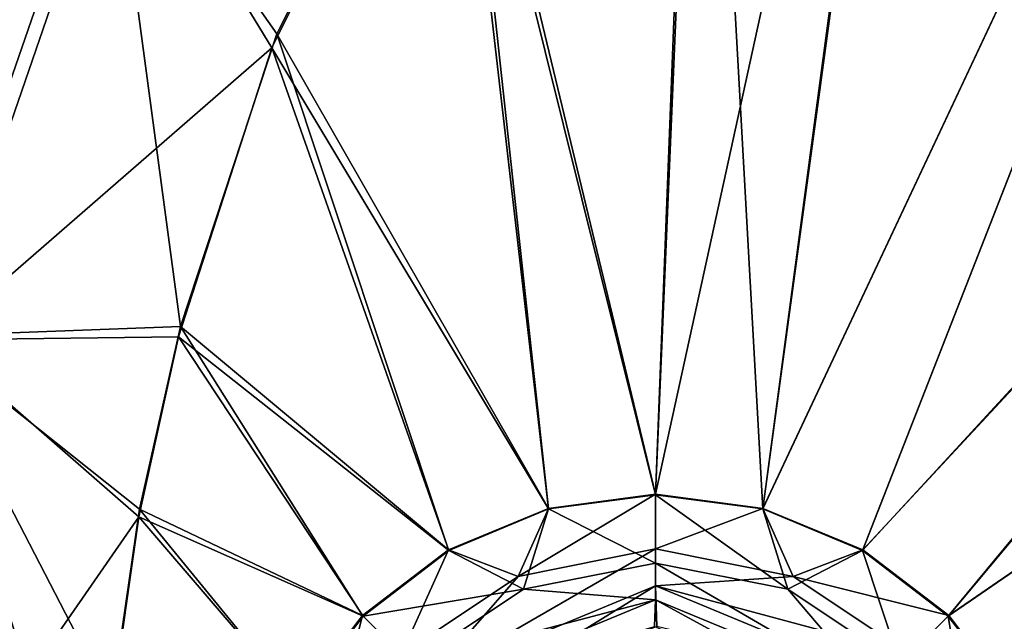
# Model space of a CAD drawing. Units: inches. Extents: x -9 to 51, y -6.6 to 25.4.
# Drawn here: x -3.2 to 1.8, y 10.9 to 13.9 of the extents above; entities that cross this region are included whole.
import ezdxf

# ---------------------------------------------------------------- set-up
doc = ezdxf.new("R2010")
doc.units = ezdxf.units.IN
doc.header["$LTSCALE"] = 65.185185
doc.header["$MEASUREMENT"] = 0
for name, color, linetype in [('114', 7, 'CONTINUOUS'), ('115', 7, 'CONTINUOUS'), ('296', 7, 'CONTINUOUS'), ('304', 7, 'CONTINUOUS'), ('339', 7, 'CONTINUOUS'), ('340', 7, 'CONTINUOUS'), ('343', 7, 'CONTINUOUS'), ('547', 7, 'CONTINUOUS'), ('550', 7, 'CONTINUOUS'), ('551', 7, 'CONTINUOUS')]:
    doc.layers.add(name, color=color, linetype=linetype)

msp = doc.modelspace()

# ---------------------------------------------------------------- linework, layer by layer
at = {"layer": '114', "linetype": 'Continuous'}
for points in [[(4.0247, 18.8706, -8.7652), (1.4373, 18.1604, -8.8147), (0.539, 11.4521, -9.0506), (4.0247, 18.8706, -8.7652)], [(1.0412, 11.244, -9.0506), (4.0247, 18.8706, -8.7652), (0.539, 11.4521, -9.0506), (1.0412, 11.244, -9.0506)], [(8.0621, 18.8671, -8.6901), (4.0247, 18.8706, -8.7652), (1.0412, 11.244, -9.0506), (8.0621, 18.8671, -8.6901)], [(1.4725, 10.9131, -9.0506), (8.0621, 18.8671, -8.6901), (1.0412, 11.244, -9.0506), (1.4725, 10.9131, -9.0506)], [(13.051, 18.8675, -8.5611), (8.0621, 18.8671, -8.6901), (1.4725, 10.9131, -9.0506), (13.051, 18.8675, -8.5611)], [(1.8035, 10.4818, -9.0506), (13.051, 18.8675, -8.5611), (1.4725, 10.9131, -9.0506), (1.8035, 10.4818, -9.0506)], [(1.4373, 18.1604, -8.8147), (0.219, 17.2064, -8.852), (0.539, 11.4521, -9.0506), (1.4373, 18.1604, -8.8147)], [(0.219, 17.2064, -8.852), (-1.0197, 15.617, -8.9047), (0, 11.523, -9.0506), (0.219, 17.2064, -8.852)], [(0.539, 11.4521, -9.0506), (0.219, 17.2064, -8.852), (0, 11.523, -9.0506), (0.539, 11.4521, -9.0506)], [(-1.0197, 15.617, -8.9047), (-1.9327, 13.7732, -8.9576), (-0.539, 11.4521, -9.0506), (-1.0197, 15.617, -8.9047)], [(0, 11.523, -9.0506), (-1.0197, 15.617, -8.9047), (-0.539, 11.4521, -9.0506), (0, 11.523, -9.0506)], [(-1.9327, 13.7732, -8.9576), (-2.4024, 12.3182, -8.9924), (-1.0412, 11.244, -9.0506), (-1.9327, 13.7732, -8.9576)], [(-0.539, 11.4521, -9.0506), (-1.9327, 13.7732, -8.9576), (-1.0412, 11.244, -9.0506), (-0.539, 11.4521, -9.0506)], [(-2.4024, 12.3182, -8.9924), (-2.6025, 11.4127, -9.0093), (-1.4725, 10.9131, -9.0506), (-2.4024, 12.3182, -8.9924)], [(-1.0412, 11.244, -9.0506), (-2.4024, 12.3182, -8.9924), (-1.4725, 10.9131, -9.0506), (-1.0412, 11.244, -9.0506)], [(-2.6025, 11.4127, -9.0093), (-2.7373, 10.4591, -9.0213), (-1.8035, 10.4818, -9.0506), (-2.6025, 11.4127, -9.0093)], [(-1.4725, 10.9131, -9.0506), (-2.6025, 11.4127, -9.0093), (-1.8035, 10.4818, -9.0506), (-1.4725, 10.9131, -9.0506)]]:
    msp.add_3dface(points, dxfattribs=at)
at = {"layer": '115', "linetype": 'Continuous'}
for points in [[(-1.9327, 13.7732, -8.9576), (-1.0197, 15.617, -8.9047), (-2.6887, 15.0156, -8.453), (-1.9327, 13.7732, -8.9576)], [(-3.8376, 13.628, -7.3319), (-4.0199, 13.0162, -7.3445), (-2.6887, 15.0156, -8.453), (-3.8376, 13.628, -7.3319)], [(-2.6887, 15.0156, -8.453), (-4.0199, 13.0162, -7.3445), (-3.6244, 12.3042, -8.5073), (-2.6887, 15.0156, -8.453)], [(-3.6304, 14.2254, -7.3188), (-3.8376, 13.628, -7.3319), (-2.6887, 15.0156, -8.453), (-3.6304, 14.2254, -7.3188)], [(-1.9327, 13.7732, -8.9576), (-2.6887, 15.0156, -8.453), (-3.6244, 12.3042, -8.5073), (-1.9327, 13.7732, -8.9576)], [(-2.4024, 12.3182, -8.9924), (-1.9327, 13.7732, -8.9576), (-3.6244, 12.3042, -8.5073), (-2.4024, 12.3182, -8.9924)], [(-2.6025, 11.4127, -9.0093), (-3.6244, 12.3042, -8.5073), (-3.9688, 9.4406, -8.5277), (-2.6025, 11.4127, -9.0093)], [(-2.6025, 11.4127, -9.0093), (-2.4024, 12.3182, -8.9924), (-3.6244, 12.3042, -8.5073), (-2.6025, 11.4127, -9.0093)], [(-2.7373, 10.4591, -9.0213), (-2.6025, 11.4127, -9.0093), (-3.9688, 9.4406, -8.5277), (-2.7373, 10.4591, -9.0213)]]:
    msp.add_3dface(points, dxfattribs=at)
at = {"layer": '296', "linetype": 'Continuous'}
for points in [[(1.4542, 18.1734, -8.9142), (4.026, 18.8739, -8.8652), (0.5399, 11.4554, -9.1505), (1.4542, 18.1734, -8.9142)], [(0.5399, 11.4554, -9.1505), (4.026, 18.8739, -8.8652), (1.043, 11.247, -9.1505), (0.5399, 11.4554, -9.1505)], [(4.026, 18.8739, -8.8652), (8.1304, 18.8697, -8.7886), (1.043, 11.247, -9.1505), (4.026, 18.8739, -8.8652)], [(1.043, 11.247, -9.1505), (8.1304, 18.8697, -8.7886), (1.475, 10.9156, -9.1505), (1.043, 11.247, -9.1505)], [(8.1304, 18.8697, -8.7886), (13.0539, 18.8695, -8.661), (1.475, 10.9156, -9.1505), (8.1304, 18.8697, -8.7886)], [(1.475, 10.9156, -9.1505), (13.0539, 18.8695, -8.661), (1.8065, 10.4835, -9.1505), (1.475, 10.9156, -9.1505)], [(0.2428, 17.2336, -8.9511), (1.4542, 18.1734, -8.9142), (0, 11.5265, -9.1505), (0.2428, 17.2336, -8.9511)], [(0, 11.5265, -9.1505), (1.4542, 18.1734, -8.9142), (0.5399, 11.4554, -9.1505), (0, 11.5265, -9.1505)], [(-0.9951, 15.6608, -9.0034), (0.2428, 17.2336, -8.9511), (0, 11.5265, -9.1505), (-0.9951, 15.6608, -9.0034)], [(-1.9076, 13.8433, -9.0558), (-0.9951, 15.6608, -9.0034), (-0.5399, 11.4554, -9.1505), (-1.9076, 13.8433, -9.0558)], [(-0.5399, 11.4554, -9.1505), (-0.9951, 15.6608, -9.0034), (0, 11.5265, -9.1505), (-0.5399, 11.4554, -9.1505)], [(-2.3914, 12.3714, -9.0913), (-1.9076, 13.8433, -9.0558), (-1.043, 11.247, -9.1505), (-2.3914, 12.3714, -9.0913)], [(-1.043, 11.247, -9.1505), (-1.9076, 13.8433, -9.0558), (-0.5399, 11.4554, -9.1505), (-1.043, 11.247, -9.1505)], [(-2.5987, 11.4508, -9.1086), (-2.3914, 12.3714, -9.0913), (-1.475, 10.9156, -9.1505), (-2.5987, 11.4508, -9.1086)], [(-1.475, 10.9156, -9.1505), (-2.3914, 12.3714, -9.0913), (-1.043, 11.247, -9.1505), (-1.475, 10.9156, -9.1505)], [(-2.7387, 10.4788, -9.1211), (-2.5987, 11.4508, -9.1086), (-1.8065, 10.4835, -9.1505), (-2.7387, 10.4788, -9.1211)], [(-1.8065, 10.4835, -9.1505), (-2.5987, 11.4508, -9.1086), (-1.475, 10.9156, -9.1505), (-1.8065, 10.4835, -9.1505)]]:
    msp.add_3dface(points, dxfattribs=at)
at = {"layer": '304', "linetype": 'Continuous'}
for points in [[(-0.9951, 15.6608, -9.0034), (-1.9076, 13.8433, -9.0558), (-2.7518, 15.0469, -8.524), (-0.9951, 15.6608, -9.0034)], [(-3.309, 15.2563, -7.304), (-2.7518, 15.0469, -8.524), (-3.6938, 12.3214, -8.5773), (-3.309, 15.2563, -7.304)], [(-2.7518, 15.0469, -8.524), (-2.3914, 12.3714, -9.0913), (-3.6938, 12.3214, -8.5773), (-2.7518, 15.0469, -8.524)], [(-1.9076, 13.8433, -9.0558), (-2.3914, 12.3714, -9.0913), (-2.7518, 15.0469, -8.524), (-1.9076, 13.8433, -9.0558)], [(-2.3914, 12.3714, -9.0913), (-2.5987, 11.4508, -9.1086), (-3.6938, 12.3214, -8.5773), (-2.3914, 12.3714, -9.0913)], [(-3.6938, 12.3214, -8.5773), (-2.7908, 9.4406, -9.1259), (-4.0159, 9.4406, -8.6207), (-3.6938, 12.3214, -8.5773)], [(-2.5987, 11.4508, -9.1086), (-2.7387, 10.4788, -9.1211), (-3.6938, 12.3214, -8.5773), (-2.5987, 11.4508, -9.1086)], [(-2.7387, 10.4788, -9.1211), (-2.7908, 9.4406, -9.1259), (-3.6938, 12.3214, -8.5773), (-2.7387, 10.4788, -9.1211)]]:
    msp.add_3dface(points, dxfattribs=at)
at = {"layer": '339', "linetype": 'Continuous'}
for points in [[(-0.5399, 11.4554, -9.1505), (0, 11.5265, -9.1505), (-0.6928, 11.1131, -9.2703), (-0.5399, 11.4554, -9.1505)], [(-0.6928, 11.1131, -9.2703), (0, 11.5265, -9.1505), (0, 11.2509, -9.2703), (-0.6928, 11.1131, -9.2703)], [(0, 11.5265, -9.1505), (0.5399, 11.4554, -9.1505), (0, 11.2509, -9.2703), (0, 11.5265, -9.1505)], [(-1.043, 11.247, -9.1505), (-0.5399, 11.4554, -9.1505), (-0.6928, 11.1131, -9.2703), (-1.043, 11.247, -9.1505)], [(0, 11.2509, -9.2703), (0.5399, 11.4554, -9.1505), (0.6928, 11.1131, -9.2703), (0, 11.2509, -9.2703)], [(0.5399, 11.4554, -9.1505), (1.043, 11.247, -9.1505), (0.6928, 11.1131, -9.2703), (0.5399, 11.4554, -9.1505)], [(-1.475, 10.9156, -9.1505), (-1.043, 11.247, -9.1505), (-1.2801, 10.7207, -9.2703), (-1.475, 10.9156, -9.1505)], [(-1.2801, 10.7207, -9.2703), (-1.043, 11.247, -9.1505), (-0.6928, 11.1131, -9.2703), (-1.2801, 10.7207, -9.2703)], [(1.043, 11.247, -9.1505), (1.475, 10.9156, -9.1505), (0.6928, 11.1131, -9.2703), (1.043, 11.247, -9.1505)], [(0.6928, 11.1131, -9.2703), (1.475, 10.9156, -9.1505), (1.2801, 10.7207, -9.2703), (0.6928, 11.1131, -9.2703)], [(-1.8065, 10.4835, -9.1505), (-1.475, 10.9156, -9.1505), (-1.6725, 10.1334, -9.2703), (-1.8065, 10.4835, -9.1505)], [(-1.6725, 10.1334, -9.2703), (-1.475, 10.9156, -9.1505), (-1.2801, 10.7207, -9.2703), (-1.6725, 10.1334, -9.2703)], [(1.475, 10.9156, -9.1505), (1.8065, 10.4835, -9.1505), (1.2801, 10.7207, -9.2703), (1.475, 10.9156, -9.1505)]]:
    msp.add_3dface(points, dxfattribs=at)
at = {"layer": '340', "linetype": 'Continuous'}
for points in [[(-0.6928, 11.1131, -9.2703), (0, 11.2509, -9.2703), (-1.1491, 10.5897, -9.4556), (-0.6928, 11.1131, -9.2703)], [(-1.1491, 10.5897, -9.4556), (0, 11.2509, -9.2703), (0, 11.0656, -9.4556), (-1.1491, 10.5897, -9.4556)], [(0, 11.2509, -9.2703), (0.6928, 11.1131, -9.2703), (0, 11.0656, -9.4556), (0, 11.2509, -9.2703)], [(-1.2801, 10.7207, -9.2703), (-0.6928, 11.1131, -9.2703), (-1.1491, 10.5897, -9.4556), (-1.2801, 10.7207, -9.2703)], [(0.6928, 11.1131, -9.2703), (1.2801, 10.7207, -9.2703), (0, 11.0656, -9.4556), (0.6928, 11.1131, -9.2703)], [(0, 11.0656, -9.4556), (1.2801, 10.7207, -9.2703), (1.1491, 10.5897, -9.4556), (0, 11.0656, -9.4556)]]:
    msp.add_3dface(points, dxfattribs=at)
at = {"layer": '343', "linetype": 'Continuous'}
for points in [[(-1.1491, 10.5897, -9.4556), (0, 11.0656, -9.4556), (-0.9972, 10.4515, -9.5406), (-1.1491, 10.5897, -9.4556)], [(-0.9972, 10.4515, -9.5406), (0, 11.0656, -9.4556), (0.0056, 10.8605, -9.5406), (-0.9972, 10.4515, -9.5406)], [(0, 11.0656, -9.4556), (1.1491, 10.5897, -9.4556), (0.0056, 10.8605, -9.5406), (0, 11.0656, -9.4556)]]:
    msp.add_3dface(points, dxfattribs=at)
at = {"layer": '547', "linetype": 'Continuous'}
for points in [[(0, 11.523, -9.0506), (-0.539, 11.4521, -9.0506), (0, 11.1802, -9.1996), (0, 11.523, -9.0506)], [(0.539, 11.4521, -9.0506), (0, 11.523, -9.0506), (0.6657, 11.0478, -9.1996), (0.539, 11.4521, -9.0506)], [(0.6657, 11.0478, -9.1996), (0, 11.523, -9.0506), (0, 11.1802, -9.1996), (0.6657, 11.0478, -9.1996)], [(-0.539, 11.4521, -9.0506), (-1.0412, 11.244, -9.0506), (-0.6657, 11.0478, -9.1996), (-0.539, 11.4521, -9.0506)], [(0, 11.1802, -9.1996), (-0.539, 11.4521, -9.0506), (-0.6657, 11.0478, -9.1996), (0, 11.1802, -9.1996)], [(1.0412, 11.244, -9.0506), (0.539, 11.4521, -9.0506), (0.6657, 11.0478, -9.1996), (1.0412, 11.244, -9.0506)], [(-1.0412, 11.244, -9.0506), (-1.4725, 10.9131, -9.0506), (-0.6657, 11.0478, -9.1996), (-1.0412, 11.244, -9.0506)], [(1.2301, 10.6707, -9.1996), (1.0412, 11.244, -9.0506), (0.6657, 11.0478, -9.1996), (1.2301, 10.6707, -9.1996)], [(1.4725, 10.9131, -9.0506), (1.0412, 11.244, -9.0506), (1.2301, 10.6707, -9.1996), (1.4725, 10.9131, -9.0506)], [(-0.6657, 11.0478, -9.1996), (-1.4725, 10.9131, -9.0506), (-1.2301, 10.6707, -9.1996), (-0.6657, 11.0478, -9.1996)], [(-1.4725, 10.9131, -9.0506), (-1.8035, 10.4818, -9.0506), (-1.2301, 10.6707, -9.1996), (-1.4725, 10.9131, -9.0506)], [(1.6072, 10.1063, -9.1996), (1.4725, 10.9131, -9.0506), (1.2301, 10.6707, -9.1996), (1.6072, 10.1063, -9.1996)], [(1.8035, 10.4818, -9.0506), (1.4725, 10.9131, -9.0506), (1.6072, 10.1063, -9.1996), (1.8035, 10.4818, -9.0506)]]:
    msp.add_3dface(points, dxfattribs=at)
at = {"layer": '550', "linetype": 'Continuous'}
for points in [[(0, 11.1802, -9.1996), (-0.6657, 11.0478, -9.1996), (0, 10.9949, -9.3849), (0, 11.1802, -9.1996)], [(1.0991, 10.5397, -9.3849), (0, 11.1802, -9.1996), (0, 10.9949, -9.3849), (1.0991, 10.5397, -9.3849)], [(0.6657, 11.0478, -9.1996), (0, 11.1802, -9.1996), (1.0991, 10.5397, -9.3849), (0.6657, 11.0478, -9.1996)], [(-0.6657, 11.0478, -9.1996), (-1.2301, 10.6707, -9.1996), (0, 10.9949, -9.3849), (-0.6657, 11.0478, -9.1996)], [(1.2301, 10.6707, -9.1996), (0.6657, 11.0478, -9.1996), (1.0991, 10.5397, -9.3849), (1.2301, 10.6707, -9.1996)], [(0, 10.9949, -9.3849), (-1.2301, 10.6707, -9.1996), (-1.0991, 10.5397, -9.3849), (0, 10.9949, -9.3849)]]:
    msp.add_3dface(points, dxfattribs=at)
at = {"layer": '551', "linetype": 'Continuous'}
for points in [[(0, 10.9949, -9.3849), (-1.0991, 10.5397, -9.3849), (-0.0056, 10.8605, -9.4406), (0, 10.9949, -9.3849)], [(0.9972, 10.4515, -9.4406), (0, 10.9949, -9.3849), (-0.0056, 10.8605, -9.4406), (0.9972, 10.4515, -9.4406)], [(1.0991, 10.5397, -9.3849), (0, 10.9949, -9.3849), (0.9972, 10.4515, -9.4406), (1.0991, 10.5397, -9.3849)]]:
    msp.add_3dface(points, dxfattribs=at)

doc.saveas('drawing.dxf')
